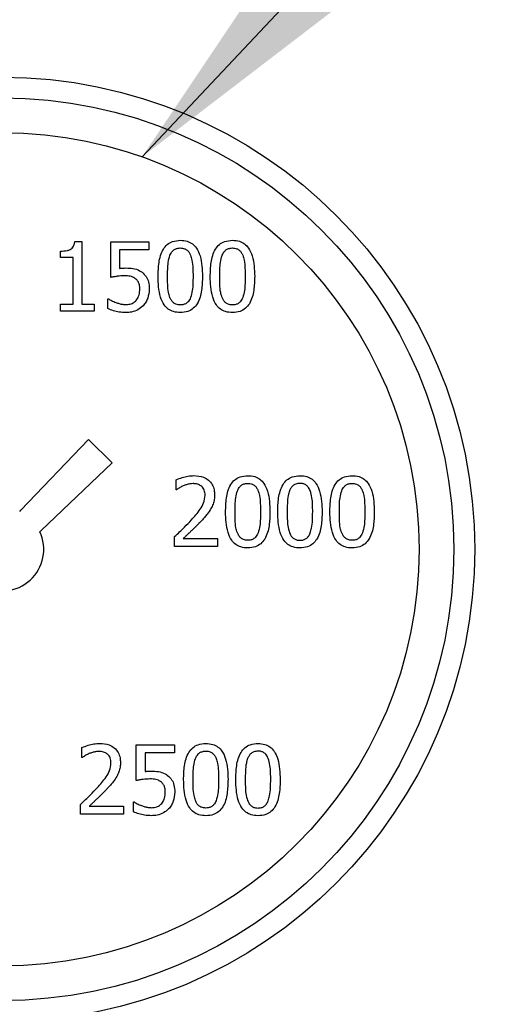
# Model space of a CAD drawing. Units: millimetres. Extents: x 20 to 293, y 7 to 208.
# Drawn here: x 192 to 195, y 163 to 169 of the extents above; entities that cross this region are included whole.
import ezdxf

# ---------------------------------------------------------------- set-up
doc = ezdxf.new("R2010")
doc.units = ezdxf.units.MM
doc.layers.add('DIMENSIONS', color=7, linetype='Continuous')
doc.styles.add('SLDTEXTSTYLE0', font='TXT', dxfattribs={"width": 0.7})
doc.dimstyles.new('SLDDIMSTYLE0', dxfattribs={"dimtxt": 6.0452, "dimasz": 2.116667, "dimexe": 0, "dimexo": 0.0625, "dimgap": 1.5113, "dimtad": 0, "dimtih": 1, "dimtoh": 1, "dimdec": 0, "dimlfac": 12, "dimrnd": 1e-09, "dimzin": 12, "dimdsep": 46, "dimtxsty": 'SLDTEXTSTYLE0', "dimsah": 1, "dimcen": 0.09, "dimadec": 0, "dimazin": 3, "dimtfac": 1, "dimtdec": 0, "dimtofl": 0, "dimtmove": 0, "dimatfit": 3, "dimfxl": 0, "dimfrac": 2, "dimtolj": 1, "dimtzin": 12, "dimarcsym": 0})
doc.dimstyles.new('SLDDIMSTYLE3', dxfattribs={"dimtxt": 0.18, "dimasz": 2.116667, "dimexe": 0, "dimexo": 0.0625, "dimgap": 0, "dimtad": 0, "dimtih": 1, "dimtoh": 1, "dimdec": 0, "dimrnd": 1e-09, "dimzin": 0, "dimdsep": 46, "dimtxsty": 'Standard', "dimsah": 1, "dimcen": 0.09, "dimadec": 0, "dimazin": 0, "dimtfac": 2.116667, "dimtdec": 0, "dimtofl": 0, "dimtmove": 0, "dimatfit": 3, "dimfxl": 0, "dimfrac": 2, "dimtolj": 1, "dimtzin": 0, "dimarcsym": 0})

# ---------------------------------------------------------------- blocks, each defined once
blk = doc.blocks.new('_D_1')
at = {"layer": 'DIMENSIONS'}
for p, q in [((94.3391, 167.492), (94.3391, 205.0187)), ((94.3391, 205.0187), (133.0425, 205.0187)), ((205.0542, 205.0187), (163.8576, 205.0187)), ((205.0542, 154.5629), (205.0542, 205.0187))]:
    blk.add_line(p, q, dxfattribs=at)
for points in [[(94.3391, 205.0187), (100.3843, 204.0887), (100.3843, 205.9487)], [(205.0542, 205.0187), (199.009, 205.9487), (199.009, 204.0887)]]:
    blk.add_solid(points, dxfattribs=at)
at = {"layer": 'DIMENSIONS', "char_height": 4.7625, "attachment_point": 1, "style": 'SLDTEXTSTYLE0'}
for s, insert in [('1335', (133.0425, 207.4626)), ('NOM', (149.0883, 207.4626))]:
    blk.add_mtext(s, dxfattribs=dict(at, insert=insert))

msp = doc.modelspace()

# ---------------------------------------------------------------- linework, layer by layer
at = {"color": 7, "linetype": 'Continuous', "lineweight": 25}
for p, q in [((192.4057, 167.8421), (192.4489, 167.8421)), ((192.4489, 167.8421), (192.4489, 167.4667)), ((192.6211, 167.626), (192.6211, 167.8408)), ((192.6211, 167.8408), (192.8497, 167.8408)), ((192.8497, 167.8408), (192.8497, 167.7918)), ((192.3196, 167.7459), (192.3196, 167.784)), ((192.3952, 167.7459), (192.3196, 167.7459)), ((192.3952, 167.4667), (192.3952, 167.7459)), ((192.8497, 167.7918), (192.6748, 167.7918)), ((192.6748, 167.7918), (192.6748, 167.6807)), ((192.3196, 167.4241), (192.3196, 167.4667)), ((192.3196, 167.4667), (192.3952, 167.4667)), ((192.4489, 167.4667), (192.5229, 167.4667)), ((192.5229, 167.4667), (192.5229, 167.4241)), ((192.6039, 167.439), (192.6039, 167.4981)), ((192.6039, 167.4981), (192.608, 167.4981)), ((192.5229, 167.4241), (192.3196, 167.4241)), ((192.0826, 166.2289), (192.4889, 166.6544)), ((192.4889, 166.6544), (192.6295, 166.5138)), ((192.6295, 166.5138), (192.2039, 166.1075)), ((193.0128, 166.3528), (193.0128, 166.4122)), ((193.0159, 166.3528), (193.0128, 166.3528)), ((192.0757, 166.2214), (192.0826, 166.2289)), ((192.2039, 166.1075), (192.1964, 166.1007)), ((193.0041, 166.0117), (193.0041, 166.0708)), ((193.0564, 166.06), (193.261, 166.06)), ((193.261, 166.06), (193.261, 166.0117)), ((193.261, 166.0117), (193.0041, 166.0117)), ((192.4487, 164.746), (192.4487, 164.8055)), ((192.7742, 164.6069), (192.7742, 164.8217)), ((192.7742, 164.8217), (193.0028, 164.8217)), ((193.0028, 164.8217), (193.0028, 164.7727)), ((192.4517, 164.746), (192.4487, 164.746)), ((193.0028, 164.7727), (192.8279, 164.7727)), ((192.8279, 164.7727), (192.8279, 164.6616)), ((192.4399, 164.405), (192.4399, 164.4641)), ((192.4922, 164.4533), (192.6969, 164.4533)), ((192.6969, 164.4533), (192.6969, 164.405)), ((192.757, 164.4199), (192.757, 164.479)), ((192.757, 164.479), (192.761, 164.479)), ((192.6969, 164.405), (192.4399, 164.405))]:
    msp.add_line(p, q, dxfattribs=at)
for radius in [2.8333, 2.7083, 2.5]:
    msp.add_circle((191.9699, 165.9949), radius, dxfattribs=at)
msp.add_arc((191.9699, 165.9949), 0.25, 239.82344, 25.03659, dxfattribs=at)
for points, knots in [([(192.3196, 167.784), (192.3337, 167.7845), (192.3539, 167.7852), (192.3778, 167.7927), (192.3911, 167.8015), (192.4007, 167.8158), (192.4045, 167.83), (192.4055, 167.8396), (192.4057, 167.8421)], [0, 0, 0, 0, 0.355688, 0.509885, 0.631839, 0.754105, 0.936228, 1, 1, 1, 1]), ([(192.9051, 167.6321), (192.9059, 167.6599), (192.9076, 167.7157), (192.9252, 167.7839), (192.9588, 167.8252), (192.9945, 167.8459), (193.0226, 167.848), (193.0385, 167.8492)], [0, 0, 0, 0, 0.2900566, 0.5832468, 0.7094762, 0.8362778, 1, 1, 1, 1]), ([(192.9763, 167.7591), (192.9808, 167.7683), (192.9881, 167.7831), (193.0063, 167.7971), (193.0229, 167.8023), (193.0338, 167.8028), (193.0385, 167.803)], [0, 0, 0, 0, 0.371355, 0.599102, 0.826827, 1, 1, 1, 1]), ([(193.0385, 167.8492), (193.0526, 167.8482), (193.0783, 167.8465), (193.1121, 167.8291), (193.1399, 167.799), (193.1679, 167.7332), (193.17, 167.6741), (193.1715, 167.6324)], [0, 0, 0, 0, 0.1467488, 0.266855, 0.3869773, 0.5687093, 1, 1, 1, 1]), ([(193.0385, 167.803), (193.0471, 167.8024), (193.0619, 167.8013), (193.08, 167.7904), (193.092, 167.7765), (193.097, 167.7654), (193.0996, 167.7597)], [0, 0, 0, 0, 0.320168, 0.545329, 0.769436, 1, 1, 1, 1]), ([(193.2178, 167.6321), (193.2186, 167.6599), (193.2202, 167.7157), (193.2379, 167.7839), (193.2715, 167.8252), (193.3071, 167.8459), (193.3353, 167.848), (193.3511, 167.8492)], [0, 0, 0, 0, 0.290057, 0.583247, 0.709476, 0.836278, 1, 1, 1, 1]), ([(193.289, 167.7591), (193.2935, 167.7683), (193.3007, 167.7831), (193.319, 167.7971), (193.3356, 167.8023), (193.3464, 167.8028), (193.3511, 167.803)], [0, 0, 0, 0, 0.371355, 0.599102, 0.826827, 1, 1, 1, 1]), ([(193.3511, 167.8492), (193.3653, 167.8482), (193.391, 167.8465), (193.4247, 167.8291), (193.4526, 167.799), (193.4806, 167.7332), (193.4827, 167.6741), (193.4842, 167.6324)], [0, 0, 0, 0, 0.146749, 0.266855, 0.386977, 0.568709, 1, 1, 1, 1]), ([(193.3511, 167.803), (193.3598, 167.8024), (193.3746, 167.8013), (193.3926, 167.7904), (193.4047, 167.7765), (193.4097, 167.7654), (193.4123, 167.7597)], [0, 0, 0, 0, 0.320168, 0.545329, 0.769436, 1, 1, 1, 1]), ([(192.9618, 167.6321), (192.962, 167.646), (192.9625, 167.6742), (192.9645, 167.7171), (192.9724, 167.745), (192.9763, 167.7591)], [0, 0, 0, 0, 0.324792, 0.659397, 1, 1, 1, 1]), ([(193.0996, 167.7597), (193.1026, 167.7501), (193.1106, 167.7248), (193.1139, 167.6817), (193.1145, 167.6489), (193.1148, 167.6324)], [0, 0, 0, 0, 0.235512, 0.615683, 1, 1, 1, 1]), ([(193.2745, 167.6321), (193.2747, 167.646), (193.2752, 167.6742), (193.2772, 167.7171), (193.2851, 167.745), (193.289, 167.7591)], [0, 0, 0, 0, 0.324792, 0.659397, 1, 1, 1, 1]), ([(193.4123, 167.7597), (193.4153, 167.7501), (193.4233, 167.7248), (193.4266, 167.6817), (193.4272, 167.6489), (193.4274, 167.6324)], [0, 0, 0, 0, 0.235512, 0.615683, 1, 1, 1, 1]), ([(192.6748, 167.6807), (192.6782, 167.6811), (192.685, 167.682), (192.6976, 167.6828), (192.7068, 167.683), (192.7126, 167.6831)], [0, 0, 0, 0, 0.269585, 0.539176, 1, 1, 1, 1]), ([(192.7126, 167.6831), (192.7266, 167.6828), (192.7546, 167.6822), (192.788, 167.6722), (192.8044, 167.6605), (192.8092, 167.6571)], [0, 0, 0, 0, 0.410236, 0.825377, 1, 1, 1, 1]), ([(192.7035, 167.6362), (192.6897, 167.6356), (192.669, 167.6347), (192.6417, 167.6301), (192.628, 167.6274), (192.6211, 167.626)], [0, 0, 0, 0, 0.496754, 0.748238, 1, 1, 1, 1]), ([(192.7717, 167.6169), (192.7659, 167.621), (192.7511, 167.6314), (192.7265, 167.6354), (192.7096, 167.636), (192.7035, 167.6362)], [0, 0, 0, 0, 0.292821, 0.74677, 1, 1, 1, 1]), ([(192.8092, 167.6571), (192.8179, 167.6491), (192.8353, 167.6332), (192.8504, 167.5972), (192.8515, 167.571), (192.8521, 167.5565)], [0, 0, 0, 0, 0.3097245, 0.6171469, 1, 1, 1, 1]), ([(193.0385, 167.4153), (193.0243, 167.4163), (192.9986, 167.418), (192.9646, 167.4352), (192.9367, 167.465), (192.9086, 167.5308), (192.9065, 167.5901), (192.9051, 167.6321)], [0, 0, 0, 0, 0.146427, 0.266859, 0.387357, 0.565507, 1, 1, 1, 1]), ([(192.976, 167.5065), (192.9729, 167.5163), (192.965, 167.5414), (192.9624, 167.584), (192.962, 167.616), (192.9618, 167.6321)], [0, 0, 0, 0, 0.243142, 0.6196, 1, 1, 1, 1]), ([(193.1715, 167.6324), (193.1707, 167.6047), (193.169, 167.5488), (193.1512, 167.4807), (193.1176, 167.4393), (193.0821, 167.4186), (193.0541, 167.4165), (193.0385, 167.4153)], [0, 0, 0, 0, 0.2905286, 0.5841854, 0.7107507, 0.8379228, 1, 1, 1, 1]), ([(193.1148, 167.6324), (193.1146, 167.6186), (193.1141, 167.5904), (193.1117, 167.5475), (193.1039, 167.5196), (193.0999, 167.5055)], [0, 0, 0, 0, 0.324709, 0.65941, 1, 1, 1, 1]), ([(193.3511, 167.4153), (193.337, 167.4163), (193.3113, 167.418), (193.2773, 167.4352), (193.2494, 167.465), (193.2212, 167.5308), (193.2192, 167.5901), (193.2178, 167.6321)], [0, 0, 0, 0, 0.146427, 0.266859, 0.387357, 0.565507, 1, 1, 1, 1]), ([(193.2887, 167.5065), (193.2856, 167.5163), (193.2777, 167.5414), (193.2751, 167.584), (193.2747, 167.616), (193.2745, 167.6321)], [0, 0, 0, 0, 0.243142, 0.6196, 1, 1, 1, 1]), ([(193.4842, 167.6324), (193.4833, 167.6047), (193.4817, 167.5488), (193.4638, 167.4807), (193.4303, 167.4393), (193.3948, 167.4186), (193.3668, 167.4165), (193.3511, 167.4153)], [0, 0, 0, 0, 0.290529, 0.584185, 0.710751, 0.837923, 1, 1, 1, 1]), ([(193.4274, 167.6324), (193.4272, 167.6186), (193.4268, 167.5904), (193.4244, 167.5475), (193.4165, 167.5196), (193.4126, 167.5055)], [0, 0, 0, 0, 0.324709, 0.65941, 1, 1, 1, 1]), ([(192.7954, 167.5568), (192.7951, 167.5636), (192.7947, 167.5772), (192.7888, 167.597), (192.7796, 167.61), (192.7731, 167.6157), (192.7717, 167.6169)], [0, 0, 0, 0, 0.303631, 0.609257, 0.919227, 1, 1, 1, 1]), ([(192.7741, 167.4889), (192.7794, 167.4968), (192.7914, 167.5146), (192.7951, 167.5393), (192.7953, 167.554), (192.7954, 167.5568)], [0, 0, 0, 0, 0.389041, 0.884269, 1, 1, 1, 1]), ([(192.8521, 167.5565), (192.8505, 167.538), (192.848, 167.5107), (192.8325, 167.4773), (192.8211, 167.4633), (192.8153, 167.4562)], [0, 0, 0, 0, 0.504979, 0.747628, 1, 1, 1, 1]), ([(193.0385, 167.4616), (193.0296, 167.4622), (193.0145, 167.4632), (192.9961, 167.4745), (192.9837, 167.4889), (192.9786, 167.5005), (192.976, 167.5065)], [0, 0, 0, 0, 0.319409, 0.541998, 0.763417, 1, 1, 1, 1]), ([(193.0999, 167.5055), (193.0957, 167.4965), (193.0888, 167.482), (193.0711, 167.4679), (193.0545, 167.4623), (193.0434, 167.4618), (193.0385, 167.4616)], [0, 0, 0, 0, 0.361394, 0.589211, 0.817068, 1, 1, 1, 1]), ([(193.3511, 167.4616), (193.3422, 167.4622), (193.3271, 167.4632), (193.3087, 167.4745), (193.2963, 167.4889), (193.2913, 167.5005), (193.2887, 167.5065)], [0, 0, 0, 0, 0.319409, 0.541998, 0.763417, 1, 1, 1, 1]), ([(193.4126, 167.5055), (193.4084, 167.4965), (193.4015, 167.482), (193.3838, 167.4679), (193.3672, 167.4623), (193.3561, 167.4618), (193.3511, 167.4616)], [0, 0, 0, 0, 0.361394, 0.589211, 0.817068, 1, 1, 1, 1]), ([(192.608, 167.4981), (192.6139, 167.4944), (192.624, 167.4881), (192.6392, 167.4811), (192.6483, 167.4775), (192.6529, 167.4758)], [0, 0, 0, 0, 0.416907, 0.707944, 1, 1, 1, 1]), ([(192.6529, 167.4758), (192.6595, 167.4736), (192.6726, 167.4693), (192.693, 167.4642), (192.7069, 167.4638), (192.714, 167.4636)], [0, 0, 0, 0, 0.332807, 0.663008, 1, 1, 1, 1]), ([(192.8153, 167.4562), (192.8055, 167.4476), (192.7855, 167.4302), (192.749, 167.4173), (192.7243, 167.4159), (192.713, 167.4153)], [0, 0, 0, 0, 0.343822, 0.699809, 1, 1, 1, 1]), ([(192.714, 167.4636), (192.7242, 167.4646), (192.7423, 167.4663), (192.7626, 167.4771), (192.7711, 167.4858), (192.7741, 167.4889)], [0, 0, 0, 0, 0.455816, 0.806976, 1, 1, 1, 1]), ([(192.713, 167.4153), (192.699, 167.416), (192.6735, 167.4172), (192.6367, 167.4254), (192.6149, 167.4344), (192.6039, 167.439)], [0, 0, 0, 0, 0.371938, 0.682943, 1, 1, 1, 1]), ([(193.0128, 166.4122), (193.0251, 166.417), (193.0482, 166.4261), (193.0841, 166.4351), (193.1076, 166.4365), (193.1195, 166.4372)], [0, 0, 0, 0, 0.3588, 0.676502, 1, 1, 1, 1]), ([(193.1195, 166.4372), (193.1391, 166.4358), (193.1706, 166.4335), (193.2085, 166.4112), (193.2311, 166.384), (193.2423, 166.3528), (193.2433, 166.3322), (193.2438, 166.3227)], [0, 0, 0, 0, 0.304524, 0.489496, 0.674892, 0.851364, 1, 1, 1, 1]), ([(193.3096, 166.2197), (193.3105, 166.2475), (193.3121, 166.3033), (193.3297, 166.3715), (193.3633, 166.4128), (193.399, 166.4335), (193.4271, 166.4357), (193.443, 166.4368)], [0, 0, 0, 0, 0.2900566, 0.5832468, 0.7094762, 0.8362778, 1, 1, 1, 1]), ([(193.443, 166.4368), (193.4571, 166.4359), (193.4828, 166.4341), (193.5166, 166.4167), (193.5445, 166.3867), (193.5725, 166.3208), (193.5746, 166.2617), (193.576, 166.2201)], [0, 0, 0, 0, 0.1467488, 0.266855, 0.3869773, 0.5687093, 1, 1, 1, 1]), ([(193.6223, 166.2197), (193.6231, 166.2475), (193.6248, 166.3033), (193.6424, 166.3715), (193.676, 166.4128), (193.7117, 166.4335), (193.7398, 166.4357), (193.7557, 166.4368)], [0, 0, 0, 0, 0.290057, 0.583247, 0.709476, 0.836278, 1, 1, 1, 1]), ([(193.7557, 166.4368), (193.7698, 166.4359), (193.7955, 166.4341), (193.8293, 166.4167), (193.8572, 166.3867), (193.8851, 166.3208), (193.8872, 166.2617), (193.8887, 166.2201)], [0, 0, 0, 0, 0.146749, 0.266855, 0.386977, 0.568709, 1, 1, 1, 1]), ([(193.935, 166.2197), (193.9358, 166.2475), (193.9374, 166.3033), (193.9551, 166.3715), (193.9887, 166.4128), (194.0243, 166.4335), (194.0525, 166.4357), (194.0683, 166.4368)], [0, 0, 0, 0, 0.290057, 0.583247, 0.709476, 0.836278, 1, 1, 1, 1]), ([(194.0683, 166.4368), (194.0825, 166.4359), (194.1082, 166.4341), (194.142, 166.4167), (194.1698, 166.3867), (194.1978, 166.3208), (194.1999, 166.2617), (194.2014, 166.2201)], [0, 0, 0, 0, 0.146749, 0.266855, 0.386977, 0.568709, 1, 1, 1, 1]), ([(193.1155, 166.3889), (193.1086, 166.3885), (193.0951, 166.3879), (193.0753, 166.3828), (193.0627, 166.3781), (193.0564, 166.3757)], [0, 0, 0, 0, 0.336844, 0.666288, 1, 1, 1, 1]), ([(193.1665, 166.372), (193.1607, 166.3761), (193.1474, 166.3854), (193.1288, 166.3886), (193.1177, 166.3889), (193.1155, 166.3889)], [0, 0, 0, 0, 0.386243, 0.879721, 1, 1, 1, 1]), ([(193.3809, 166.3467), (193.3854, 166.3559), (193.3926, 166.3707), (193.4109, 166.3847), (193.4274, 166.3899), (193.4383, 166.3904), (193.443, 166.3906)], [0, 0, 0, 0, 0.371355, 0.599102, 0.826827, 1, 1, 1, 1]), ([(193.443, 166.3906), (193.4517, 166.39), (193.4664, 166.389), (193.4845, 166.378), (193.4965, 166.3641), (193.5016, 166.353), (193.5041, 166.3474)], [0, 0, 0, 0, 0.320168, 0.545329, 0.769436, 1, 1, 1, 1]), ([(193.7557, 166.3906), (193.7469, 166.39), (193.7319, 166.3889), (193.7135, 166.3778), (193.7013, 166.3636), (193.6961, 166.3524), (193.6936, 166.3467)], [0, 0, 0, 0, 0.31929, 0.545407, 0.770652, 1, 1, 1, 1]), ([(193.8168, 166.3474), (193.8125, 166.3563), (193.8055, 166.3707), (193.7878, 166.3846), (193.7714, 166.3899), (193.7605, 166.3904), (193.7557, 166.3906)], [0, 0, 0, 0, 0.365742, 0.59248, 0.819423, 1, 1, 1, 1]), ([(194.0062, 166.3467), (194.0107, 166.3559), (194.0179, 166.3707), (194.0362, 166.3847), (194.0528, 166.3899), (194.0636, 166.3904), (194.0683, 166.3906)], [0, 0, 0, 0, 0.3713548, 0.5991019, 0.8268269, 1, 1, 1, 1]), ([(194.0683, 166.3906), (194.077, 166.39), (194.0918, 166.389), (194.1098, 166.378), (194.1219, 166.3641), (194.1269, 166.353), (194.1295, 166.3474)], [0, 0, 0, 0, 0.320168, 0.545329, 0.769436, 1, 1, 1, 1]), ([(193.0564, 166.3757), (193.0494, 166.3725), (193.0388, 166.3677), (193.0256, 166.3593), (193.0191, 166.3549), (193.0159, 166.3528)], [0, 0, 0, 0, 0.496144, 0.747936, 1, 1, 1, 1]), ([(193.1047, 166.1711), (193.1231, 166.1919), (193.151, 166.2234), (193.182, 166.2736), (193.1853, 166.3039), (193.1871, 166.3197)], [0, 0, 0, 0, 0.480568, 0.729133, 1, 1, 1, 1]), ([(193.1871, 166.3197), (193.1863, 166.3299), (193.1851, 166.3446), (193.1762, 166.3621), (193.1698, 166.3686), (193.1665, 166.372)], [0, 0, 0, 0, 0.525126, 0.755856, 1, 1, 1, 1]), ([(193.2438, 166.3227), (193.2434, 166.3132), (193.2427, 166.2941), (193.2354, 166.2657), (193.2267, 166.2482), (193.2222, 166.2393)], [0, 0, 0, 0, 0.326917, 0.657824, 1, 1, 1, 1]), ([(193.3664, 166.2197), (193.3666, 166.2336), (193.367, 166.2618), (193.3691, 166.3047), (193.3769, 166.3326), (193.3809, 166.3467)], [0, 0, 0, 0, 0.324792, 0.659397, 1, 1, 1, 1]), ([(193.5041, 166.3474), (193.5072, 166.3377), (193.5152, 166.3124), (193.5185, 166.2693), (193.519, 166.2365), (193.5193, 166.2201)], [0, 0, 0, 0, 0.235512, 0.615683, 1, 1, 1, 1]), ([(193.6936, 166.3467), (193.6906, 166.3374), (193.6828, 166.3124), (193.6799, 166.2694), (193.6793, 166.2363), (193.679, 166.2197)], [0, 0, 0, 0, 0.226317, 0.611177, 1, 1, 1, 1]), ([(193.832, 166.2201), (193.8318, 166.2339), (193.8313, 166.2622), (193.8289, 166.3053), (193.8209, 166.3332), (193.8168, 166.3474)], [0, 0, 0, 0, 0.323693, 0.658736, 1, 1, 1, 1]), ([(193.9917, 166.2197), (193.9919, 166.2336), (193.9924, 166.2618), (193.9944, 166.3047), (194.0023, 166.3326), (194.0062, 166.3467)], [0, 0, 0, 0, 0.324792, 0.659397, 1, 1, 1, 1]), ([(194.1295, 166.3474), (194.1325, 166.3377), (194.1405, 166.3124), (194.1438, 166.2693), (194.1444, 166.2365), (194.1447, 166.2201)], [0, 0, 0, 0, 0.235512, 0.615683, 1, 1, 1, 1]), ([(193.2222, 166.2393), (193.215, 166.228), (193.2033, 166.2095), (193.1835, 166.1867), (193.1722, 166.1743), (193.1665, 166.1681)], [0, 0, 0, 0, 0.443387, 0.721464, 1, 1, 1, 1]), ([(193.443, 166.003), (193.4289, 166.0039), (193.4032, 166.0056), (193.3692, 166.0228), (193.3412, 166.0526), (193.3131, 166.1185), (193.3111, 166.1777), (193.3096, 166.2197)], [0, 0, 0, 0, 0.1464274, 0.266859, 0.3873573, 0.5655068, 1, 1, 1, 1]), ([(193.3805, 166.0941), (193.3774, 166.104), (193.3696, 166.1291), (193.367, 166.1717), (193.3666, 166.2036), (193.3664, 166.2197)], [0, 0, 0, 0, 0.243142, 0.6196, 1, 1, 1, 1]), ([(193.576, 166.2201), (193.5752, 166.1923), (193.5736, 166.1365), (193.5557, 166.0684), (193.5222, 166.027), (193.4867, 166.0062), (193.4587, 166.0041), (193.443, 166.003)], [0, 0, 0, 0, 0.2905286, 0.5841854, 0.7107507, 0.8379228, 1, 1, 1, 1]), ([(193.5193, 166.2201), (193.5191, 166.2062), (193.5187, 166.178), (193.5163, 166.1351), (193.5084, 166.1072), (193.5045, 166.0931)], [0, 0, 0, 0, 0.3247095, 0.6594097, 1, 1, 1, 1]), ([(193.7557, 166.003), (193.7416, 166.0039), (193.7158, 166.0056), (193.6818, 166.0228), (193.6539, 166.0526), (193.6258, 166.1185), (193.6237, 166.1777), (193.6223, 166.2197)], [0, 0, 0, 0, 0.146427, 0.266859, 0.387357, 0.565507, 1, 1, 1, 1]), ([(193.679, 166.2197), (193.6792, 166.2059), (193.6796, 166.1779), (193.6813, 166.1354), (193.6892, 166.108), (193.6932, 166.0941)], [0, 0, 0, 0, 0.3281853, 0.6607299, 1, 1, 1, 1]), ([(193.8887, 166.2201), (193.8879, 166.1923), (193.8862, 166.1365), (193.8684, 166.0684), (193.8348, 166.027), (193.7993, 166.0062), (193.7714, 166.0041), (193.7557, 166.003)], [0, 0, 0, 0, 0.290529, 0.584185, 0.710751, 0.837923, 1, 1, 1, 1]), ([(193.8171, 166.0931), (193.8201, 166.1027), (193.8279, 166.1279), (193.8312, 166.1709), (193.8317, 166.2036), (193.832, 166.2201)], [0, 0, 0, 0, 0.234832, 0.615456, 1, 1, 1, 1]), ([(194.0683, 166.003), (194.0542, 166.0039), (194.0285, 166.0056), (193.9945, 166.0228), (193.9666, 166.0526), (193.9384, 166.1185), (193.9364, 166.1777), (193.935, 166.2197)], [0, 0, 0, 0, 0.146427, 0.266859, 0.387357, 0.565507, 1, 1, 1, 1]), ([(194.0059, 166.0941), (194.0028, 166.104), (193.9949, 166.1291), (193.9923, 166.1717), (193.9919, 166.2036), (193.9917, 166.2197)], [0, 0, 0, 0, 0.243142, 0.6196, 1, 1, 1, 1]), ([(194.2014, 166.2201), (194.2006, 166.1923), (194.1989, 166.1365), (194.1811, 166.0684), (194.1475, 166.027), (194.112, 166.0062), (194.084, 166.0041), (194.0683, 166.003)], [0, 0, 0, 0, 0.290529, 0.584185, 0.710751, 0.837923, 1, 1, 1, 1]), ([(194.1447, 166.2201), (194.1444, 166.2062), (194.144, 166.178), (194.1416, 166.1351), (194.1338, 166.1072), (194.1298, 166.0931)], [0, 0, 0, 0, 0.324709, 0.65941, 1, 1, 1, 1]), ([(193.0041, 166.0708), (193.0141, 166.0804), (193.0343, 166.0995), (193.0684, 166.1323), (193.0913, 166.1568), (193.1047, 166.1711)], [0, 0, 0, 0, 0.293236, 0.586475, 1, 1, 1, 1]), ([(193.1665, 166.1681), (193.1641, 166.1655), (193.1594, 166.1604), (193.1534, 166.1541), (193.1486, 166.1491), (193.145, 166.1454), (193.1414, 166.1416), (193.1377, 166.1379), (193.1341, 166.1342), (193.1304, 166.1305), (193.1267, 166.1269), (193.123, 166.1232), (193.1192, 166.1196), (193.1143, 166.1147), (193.1055, 166.1063), (193.0967, 166.098), (193.0878, 166.0896), (193.0815, 166.0836), (193.0752, 166.0777), (193.0692, 166.0719), (193.0633, 166.0664), (193.0587, 166.0622), (193.0564, 166.06)], [0, 0, 0, 0, 0.0675166, 0.1350332, 0.1687912, 0.2025491, 0.2363071, 0.2700651, 0.303823, 0.337581, 0.3713389, 0.4050969, 0.4388549, 0.4726128, 0.540129, 0.6751606, 0.7089185, 0.7764343, 0.8439501, 0.877708, 0.9388538, 1, 1, 1, 1]), ([(193.443, 166.0492), (193.4341, 166.0498), (193.419, 166.0509), (193.4006, 166.0621), (193.3882, 166.0765), (193.3832, 166.0881), (193.3805, 166.0941)], [0, 0, 0, 0, 0.319409, 0.541998, 0.763417, 1, 1, 1, 1]), ([(193.5045, 166.0931), (193.5002, 166.0842), (193.4934, 166.0696), (193.4757, 166.0555), (193.459, 166.0499), (193.448, 166.0494), (193.443, 166.0492)], [0, 0, 0, 0, 0.361394, 0.589211, 0.817068, 1, 1, 1, 1]), ([(193.6932, 166.0941), (193.6974, 166.0852), (193.7042, 166.0705), (193.7216, 166.056), (193.7387, 166.05), (193.7503, 166.0495), (193.7557, 166.0492)], [0, 0, 0, 0, 0.354564, 0.57949, 0.804966, 1, 1, 1, 1]), ([(193.7557, 166.0492), (193.7627, 166.0496), (193.7759, 166.0504), (193.7937, 166.0589), (193.8082, 166.0733), (193.8139, 166.086), (193.8171, 166.0931)], [0, 0, 0, 0, 0.259648, 0.48663, 0.713553, 1, 1, 1, 1]), ([(194.0683, 166.0492), (194.0594, 166.0498), (194.0443, 166.0509), (194.0259, 166.0621), (194.0136, 166.0765), (194.0085, 166.0881), (194.0059, 166.0941)], [0, 0, 0, 0, 0.319409, 0.541998, 0.763417, 1, 1, 1, 1]), ([(194.1298, 166.0931), (194.1256, 166.0842), (194.1187, 166.0696), (194.101, 166.0555), (194.0844, 166.0499), (194.0733, 166.0494), (194.0683, 166.0492)], [0, 0, 0, 0, 0.3613938, 0.5892111, 0.8170679, 1, 1, 1, 1]), ([(192.4487, 164.8055), (192.4609, 164.8103), (192.4841, 164.8194), (192.5199, 164.8284), (192.5435, 164.8298), (192.5554, 164.8304)], [0, 0, 0, 0, 0.3588, 0.676502, 1, 1, 1, 1]), ([(192.5554, 164.8304), (192.575, 164.829), (192.6064, 164.8268), (192.6443, 164.8045), (192.6669, 164.7773), (192.6782, 164.7461), (192.6792, 164.7254), (192.6796, 164.716)], [0, 0, 0, 0, 0.304524, 0.489496, 0.674892, 0.851364, 1, 1, 1, 1]), ([(193.0581, 164.613), (193.059, 164.6408), (193.0606, 164.6966), (193.0782, 164.7648), (193.1118, 164.8061), (193.1475, 164.8268), (193.1757, 164.8289), (193.1915, 164.8301)], [0, 0, 0, 0, 0.290057, 0.583247, 0.709476, 0.836278, 1, 1, 1, 1]), ([(193.1294, 164.74), (193.1339, 164.7492), (193.1411, 164.764), (193.1594, 164.778), (193.1759, 164.7832), (193.1868, 164.7837), (193.1915, 164.7839)], [0, 0, 0, 0, 0.371355, 0.599102, 0.826827, 1, 1, 1, 1]), ([(193.1915, 164.8301), (193.2056, 164.8291), (193.2313, 164.8274), (193.2651, 164.81), (193.293, 164.7799), (193.321, 164.7141), (193.3231, 164.655), (193.3246, 164.6133)], [0, 0, 0, 0, 0.146749, 0.266855, 0.386977, 0.568709, 1, 1, 1, 1]), ([(193.1915, 164.7839), (193.2002, 164.7833), (193.2149, 164.7822), (193.233, 164.7713), (193.245, 164.7574), (193.2501, 164.7463), (193.2526, 164.7406)], [0, 0, 0, 0, 0.320168, 0.545329, 0.769436, 1, 1, 1, 1]), ([(193.3708, 164.613), (193.3716, 164.6408), (193.3733, 164.6966), (193.3909, 164.7648), (193.4245, 164.8061), (193.4602, 164.8268), (193.4883, 164.8289), (193.5042, 164.8301)], [0, 0, 0, 0, 0.2900566, 0.5832468, 0.7094762, 0.8362778, 1, 1, 1, 1]), ([(193.5042, 164.7839), (193.4954, 164.7832), (193.4804, 164.7822), (193.462, 164.7711), (193.4498, 164.7569), (193.4446, 164.7456), (193.4421, 164.74)], [0, 0, 0, 0, 0.31929, 0.545407, 0.770652, 1, 1, 1, 1]), ([(193.5042, 164.8301), (193.5183, 164.8291), (193.544, 164.8274), (193.5778, 164.81), (193.6057, 164.7799), (193.6336, 164.7141), (193.6357, 164.655), (193.6372, 164.6133)], [0, 0, 0, 0, 0.146749, 0.266855, 0.386977, 0.568709, 1, 1, 1, 1]), ([(193.5653, 164.7406), (193.561, 164.7495), (193.554, 164.764), (193.5363, 164.7779), (193.5199, 164.7832), (193.509, 164.7837), (193.5042, 164.7839)], [0, 0, 0, 0, 0.365742, 0.59248, 0.819423, 1, 1, 1, 1]), ([(192.4922, 164.769), (192.4852, 164.7658), (192.4746, 164.761), (192.4615, 164.7526), (192.455, 164.7482), (192.4517, 164.746)], [0, 0, 0, 0, 0.496144, 0.747936, 1, 1, 1, 1]), ([(192.5513, 164.7822), (192.5445, 164.7818), (192.5309, 164.7811), (192.5112, 164.7761), (192.4986, 164.7714), (192.4922, 164.769)], [0, 0, 0, 0, 0.3368441, 0.6662875, 1, 1, 1, 1]), ([(192.6023, 164.7653), (192.5965, 164.7694), (192.5833, 164.7786), (192.5647, 164.7819), (192.5535, 164.7821), (192.5513, 164.7822)], [0, 0, 0, 0, 0.386243, 0.879721, 1, 1, 1, 1]), ([(192.6229, 164.7129), (192.6221, 164.7232), (192.621, 164.7379), (192.6121, 164.7554), (192.6056, 164.7619), (192.6023, 164.7653)], [0, 0, 0, 0, 0.525126, 0.755856, 1, 1, 1, 1]), ([(193.1149, 164.613), (193.1151, 164.6269), (193.1155, 164.6551), (193.1176, 164.698), (193.1254, 164.7259), (193.1294, 164.74)], [0, 0, 0, 0, 0.324792, 0.659397, 1, 1, 1, 1]), ([(193.2526, 164.7406), (193.2557, 164.731), (193.2637, 164.7057), (193.267, 164.6626), (193.2675, 164.6298), (193.2678, 164.6133)], [0, 0, 0, 0, 0.2355116, 0.6156825, 1, 1, 1, 1]), ([(193.4421, 164.74), (193.4392, 164.7307), (193.4313, 164.7057), (193.4284, 164.6627), (193.4278, 164.6296), (193.4275, 164.613)], [0, 0, 0, 0, 0.226317, 0.611177, 1, 1, 1, 1]), ([(193.5805, 164.6133), (193.5803, 164.6272), (193.5799, 164.6555), (193.5774, 164.6985), (193.5694, 164.7265), (193.5653, 164.7406)], [0, 0, 0, 0, 0.323693, 0.658736, 1, 1, 1, 1]), ([(192.5405, 164.5644), (192.5589, 164.5851), (192.5869, 164.6167), (192.6178, 164.6669), (192.6212, 164.6972), (192.6229, 164.7129)], [0, 0, 0, 0, 0.480568, 0.729133, 1, 1, 1, 1]), ([(192.6796, 164.716), (192.6793, 164.7065), (192.6785, 164.6874), (192.6713, 164.659), (192.6625, 164.6415), (192.658, 164.6326)], [0, 0, 0, 0, 0.326917, 0.657824, 1, 1, 1, 1]), ([(192.658, 164.6326), (192.6509, 164.6212), (192.6392, 164.6028), (192.6193, 164.5799), (192.608, 164.5675), (192.6023, 164.5613)], [0, 0, 0, 0, 0.443387, 0.721464, 1, 1, 1, 1]), ([(192.8566, 164.6171), (192.8428, 164.6165), (192.822, 164.6156), (192.7947, 164.611), (192.781, 164.6083), (192.7742, 164.6069)], [0, 0, 0, 0, 0.496754, 0.748238, 1, 1, 1, 1]), ([(192.8279, 164.6616), (192.8312, 164.662), (192.838, 164.6629), (192.8506, 164.6637), (192.8599, 164.6639), (192.8657, 164.664)], [0, 0, 0, 0, 0.269585, 0.539176, 1, 1, 1, 1]), ([(192.9248, 164.5978), (192.919, 164.6019), (192.9041, 164.6123), (192.8796, 164.6163), (192.8626, 164.6169), (192.8566, 164.6171)], [0, 0, 0, 0, 0.292821, 0.74677, 1, 1, 1, 1]), ([(192.8657, 164.664), (192.8796, 164.6637), (192.9076, 164.6631), (192.9411, 164.6531), (192.9574, 164.6414), (192.9622, 164.638)], [0, 0, 0, 0, 0.410236, 0.825377, 1, 1, 1, 1]), ([(192.9622, 164.638), (192.971, 164.63), (192.9883, 164.6141), (193.0034, 164.5781), (193.0045, 164.5519), (193.0051, 164.5374)], [0, 0, 0, 0, 0.309724, 0.617147, 1, 1, 1, 1]), ([(193.1915, 164.3962), (193.1774, 164.3972), (193.1517, 164.3989), (193.1177, 164.4161), (193.0898, 164.4459), (193.0616, 164.5117), (193.0596, 164.571), (193.0581, 164.613)], [0, 0, 0, 0, 0.146427, 0.266859, 0.387357, 0.565507, 1, 1, 1, 1]), ([(193.1291, 164.4874), (193.126, 164.4972), (193.1181, 164.5223), (193.1155, 164.5649), (193.1151, 164.5969), (193.1149, 164.613)], [0, 0, 0, 0, 0.243142, 0.6196, 1, 1, 1, 1]), ([(193.3246, 164.6133), (193.3237, 164.5856), (193.3221, 164.5297), (193.3042, 164.4616), (193.2707, 164.4202), (193.2352, 164.3995), (193.2072, 164.3974), (193.1915, 164.3962)], [0, 0, 0, 0, 0.290529, 0.584185, 0.710751, 0.837923, 1, 1, 1, 1]), ([(193.2678, 164.6133), (193.2676, 164.5995), (193.2672, 164.5713), (193.2648, 164.5283), (193.2569, 164.5004), (193.253, 164.4864)], [0, 0, 0, 0, 0.324709, 0.65941, 1, 1, 1, 1]), ([(193.5042, 164.3962), (193.4901, 164.3972), (193.4643, 164.3989), (193.4303, 164.4161), (193.4024, 164.4459), (193.3743, 164.5117), (193.3723, 164.571), (193.3708, 164.613)], [0, 0, 0, 0, 0.1464274, 0.266859, 0.3873573, 0.5655068, 1, 1, 1, 1]), ([(193.4275, 164.613), (193.4277, 164.5991), (193.4281, 164.5712), (193.4298, 164.5287), (193.4377, 164.5012), (193.4417, 164.4874)], [0, 0, 0, 0, 0.328185, 0.66073, 1, 1, 1, 1]), ([(193.6372, 164.6133), (193.6364, 164.5856), (193.6347, 164.5297), (193.6169, 164.4616), (193.5833, 164.4202), (193.5478, 164.3995), (193.5199, 164.3974), (193.5042, 164.3962)], [0, 0, 0, 0, 0.2905286, 0.5841854, 0.7107507, 0.8379228, 1, 1, 1, 1]), ([(193.5656, 164.4864), (193.5686, 164.496), (193.5764, 164.5212), (193.5797, 164.5642), (193.5802, 164.5969), (193.5805, 164.6133)], [0, 0, 0, 0, 0.234832, 0.615456, 1, 1, 1, 1]), ([(192.4399, 164.4641), (192.45, 164.4736), (192.4702, 164.4927), (192.5043, 164.5256), (192.5271, 164.5501), (192.5405, 164.5644)], [0, 0, 0, 0, 0.293236, 0.586475, 1, 1, 1, 1]), ([(192.6023, 164.5613), (192.6, 164.5588), (192.5952, 164.5537), (192.5893, 164.5474), (192.5845, 164.5424), (192.5808, 164.5386), (192.5772, 164.5349), (192.5736, 164.5312), (192.5699, 164.5275), (192.5662, 164.5238), (192.5625, 164.5201), (192.5588, 164.5165), (192.5551, 164.5128), (192.5501, 164.508), (192.5413, 164.4996), (192.5325, 164.4912), (192.5237, 164.4829), (192.5174, 164.4769), (192.5111, 164.4709), (192.505, 164.4652), (192.4991, 164.4597), (192.4945, 164.4554), (192.4922, 164.4533)], [0, 0, 0, 0, 0.067517, 0.135033, 0.168791, 0.202549, 0.236307, 0.270065, 0.303823, 0.337581, 0.371339, 0.405097, 0.438855, 0.472613, 0.540129, 0.675161, 0.708919, 0.776434, 0.84395, 0.877708, 0.938854, 1, 1, 1, 1]), ([(192.9484, 164.5377), (192.9482, 164.5445), (192.9478, 164.5581), (192.9418, 164.5779), (192.9327, 164.5909), (192.9261, 164.5966), (192.9248, 164.5978)], [0, 0, 0, 0, 0.303631, 0.609257, 0.919227, 1, 1, 1, 1]), ([(192.9271, 164.4698), (192.9324, 164.4777), (192.9445, 164.4955), (192.9481, 164.5202), (192.9484, 164.5349), (192.9484, 164.5377)], [0, 0, 0, 0, 0.3890412, 0.8842692, 1, 1, 1, 1]), ([(193.0051, 164.5374), (193.0035, 164.5189), (193.0011, 164.4916), (192.9855, 164.4582), (192.9741, 164.4442), (192.9683, 164.4371)], [0, 0, 0, 0, 0.504979, 0.747628, 1, 1, 1, 1]), ([(193.1915, 164.4425), (193.1826, 164.4431), (193.1675, 164.4441), (193.1491, 164.4554), (193.1367, 164.4698), (193.1317, 164.4814), (193.1291, 164.4874)], [0, 0, 0, 0, 0.319409, 0.541998, 0.763417, 1, 1, 1, 1]), ([(193.4417, 164.4874), (193.4459, 164.4784), (193.4527, 164.4638), (193.4701, 164.4493), (193.4872, 164.4432), (193.4988, 164.4427), (193.5042, 164.4425)], [0, 0, 0, 0, 0.354564, 0.57949, 0.804966, 1, 1, 1, 1]), ([(192.761, 164.479), (192.7669, 164.4753), (192.777, 164.469), (192.7923, 164.462), (192.8014, 164.4584), (192.8059, 164.4567)], [0, 0, 0, 0, 0.416907, 0.707944, 1, 1, 1, 1]), ([(192.8059, 164.4567), (192.8125, 164.4545), (192.8256, 164.4502), (192.846, 164.4451), (192.86, 164.4447), (192.867, 164.4445)], [0, 0, 0, 0, 0.332807, 0.663008, 1, 1, 1, 1]), ([(192.9683, 164.4371), (192.9585, 164.4285), (192.9385, 164.4111), (192.902, 164.3982), (192.8773, 164.3968), (192.866, 164.3962)], [0, 0, 0, 0, 0.343822, 0.699809, 1, 1, 1, 1]), ([(192.867, 164.4445), (192.8772, 164.4455), (192.8953, 164.4472), (192.9157, 164.458), (192.9241, 164.4667), (192.9271, 164.4698)], [0, 0, 0, 0, 0.455816, 0.806976, 1, 1, 1, 1]), ([(193.253, 164.4864), (193.2488, 164.4774), (193.2419, 164.4628), (193.2242, 164.4488), (193.2075, 164.4432), (193.1965, 164.4427), (193.1915, 164.4425)], [0, 0, 0, 0, 0.361394, 0.589211, 0.817068, 1, 1, 1, 1]), ([(193.5042, 164.4425), (193.5112, 164.4429), (193.5244, 164.4437), (193.5422, 164.4522), (193.5567, 164.4666), (193.5624, 164.4793), (193.5656, 164.4864)], [0, 0, 0, 0, 0.259648, 0.48663, 0.713553, 1, 1, 1, 1]), ([(192.866, 164.3962), (192.8521, 164.3969), (192.8265, 164.3981), (192.7897, 164.4063), (192.7679, 164.4153), (192.757, 164.4199)], [0, 0, 0, 0, 0.371938, 0.682943, 1, 1, 1, 1])]:
    msp.add_open_spline(points, degree=3, knots=knots, dxfattribs=at)

# ---------------------------------------------------------------- dimensions: what is measured, and where the dimension line sits
at = {"layer": 'DIMENSIONS'}
dim = msp.add_linear_dim(base=(205.0542, 205.0187), p1=(94.3391, 166.992), p2=(205.0542, 154.0629), text='<> NOM', dimstyle='SLDDIMSTYLE0', dxfattribs=at)
dim.commit()
dim.dimension.update_dxf_attribs({"geometry": '_D_1', "text_midpoint": (148.45, 205.0187), "dimtype": 160})

# ---------------------------------------------------------------- leaders
msp.add_leader([(192.8092, 168.3498), (220.9973, 198.3758), (227.3473, 198.3758)], dimstyle='SLDDIMSTYLE3', dxfattribs=at)

doc.saveas('drawing.dxf')
